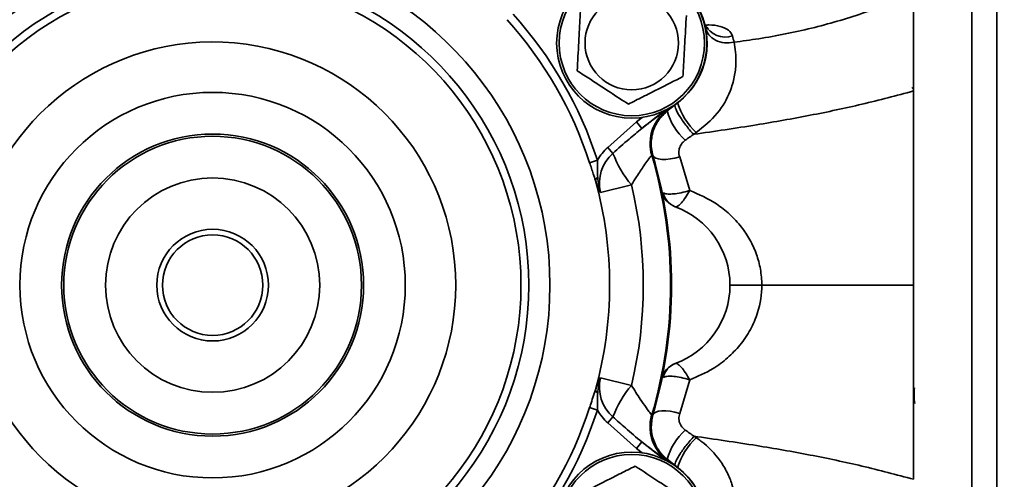
# Model space of a CAD drawing. Units: millimetres. Extents: x 212 to 1531, y 163 to 1212.
# Drawn here: x 1236 to 1360, y 452 to 510 of the extents above; entities that cross this region are included whole.
import ezdxf

# ---------------------------------------------------------------- set-up
doc = ezdxf.new("R2010")
doc.units = ezdxf.units.MM
doc.layers.get('0').update_dxf_attribs({"linetype": 'CONTINUOUS'})

msp = doc.modelspace()

# ---------------------------------------------------------------- linework, layer by layer
at = {"color": 7, "linetype": 'Continuous', "lineweight": 35}
for p, q in [((1358.781, 536.211), (1358.781, 417.033)), ((1318.815, 499.51), (1317.449, 498.443)), ((1309.988, 493.881), (1313.604, 497.091)), ((1313.604, 497.091), (1314.247, 496.266)), ((1309.988, 493.881), (1310.64, 493.135)), ((1315.651, 492.847), (1315.503, 492.888)), ((1319.005, 492.696), (1320.259, 488.492)), ((1308.692, 492.273), (1307.711, 491.955)), ((1312.963, 489.177), (1309.079, 488.248)), ((1309.079, 464.997), (1312.963, 464.068)), ((1320.259, 464.753), (1319.005, 460.548)), ((1308.692, 460.972), (1307.711, 461.29)), ((1310.64, 460.11), (1309.988, 459.363)), ((1313.604, 456.154), (1309.988, 459.363)), ((1315.503, 460.357), (1315.651, 460.398)), ((1314.247, 456.979), (1313.604, 456.154)), ((1318.815, 453.735), (1317.449, 454.802))]:
    msp.add_line(p, q, dxfattribs=at)
at = {"color": 8, "linetype": 'Continuous', "lineweight": 35}
for p, q in [((1348.351, 501.37), (1348.088, 501.288)), ((1318.792, 499.539), (1318.815, 499.51)), ((1313.604, 497.091), (1314.298, 497.633)), ((1317.065, 498.468), (1314.247, 496.266)), ((1314.247, 456.979), (1317.065, 454.777)), ((1314.298, 455.611), (1313.604, 456.154)), ((1318.792, 453.706), (1318.815, 453.735))]:
    msp.add_line(p, q, dxfattribs=at)
at = {"color": 7, "linetype": 'Continuous', "lineweight": 35, "flags": 128}
for points in [[(1317.299, 498.491), (1317.374, 498.467), (1317.411, 498.455), (1317.449, 498.443)], [(1315.641, 492.881), (1315.762, 492.686), (1315.996, 492.533), (1316.334, 492.428), (1316.762, 492.375), (1317.263, 492.377), (1317.819, 492.433), (1318.407, 492.541), (1319.005, 492.696)], [(1315.641, 460.364), (1315.762, 460.559), (1315.996, 460.712), (1316.334, 460.817), (1316.762, 460.87), (1317.263, 460.868), (1317.819, 460.812), (1318.407, 460.704), (1319.005, 460.548)], [(1317.449, 454.802), (1317.374, 454.778), (1317.336, 454.766), (1317.299, 454.754)]]:
    msp.add_lwpolyline(points, dxfattribs=at)
at = {"color": 7, "linetype": 'Continuous', "lineweight": 35}
for centre, radius in [((1312.996, 506.957), 9.414), ((1312.996, 506.957), 9.112), ((1312.996, 506.957), 5.858), ((1260.455, 476.622), 24.154), ((1260.455, 476.622), 18.925), ((1260.455, 476.622), 18.657), ((1260.455, 476.622), 13.427), ((1260.455, 476.622), 6.996), ((1260.455, 476.622), 6.294), ((1312.996, 446.288), 9.414), ((1312.996, 446.288), 9.112)]:
    msp.add_circle(centre, radius, dxfattribs=at)
for centre, radius, start, end in [((1260.455, 476.622), 117.155, 112.5, 327.89997), ((1260.455, 476.622), 70.607, 44.09821, 292.5), ((1260.455, 476.622), 42.291, 203.81452, 156.18548), ((1260.455, 476.622), 39.637, 203.81452, 156.18548), ((1312.996, 506.957), 9.451, 308, 112), ((1260.455, 476.622), 38.656, 203.70026, 156.29974), ((1260.455, 476.622), 49.681, 17.97612, 42.02388), ((1260.455, 476.622), 50.712, 17.97612, 42.02388), ((1260.455, 476.622), 30.471, 190.33856, 169.66144), ((1320.658, 494.359), 5.23, 128, 196.41585), ((1313.9, 489.401), 5.948, 131.12357, 151.12397), ((1320.52, 494.369), 5.231, 179.12602, 196.44925), ((1313.9, 489.401), 4.957, 131.12357, 193.4466), ((1323.513, 498.03), 13.773, 200.81971, 220.00108), ((1260.455, 476.622), 57.401, 343.53853, 16.46147), ((1260.455, 476.622), 57.531, 343.61951, 16.38049), ((1308.999, 489.635), 0.56, 118.50354, 167.94055), ((1260.455, 476.622), 49.759, 344.70025, 15.29975), ((1260.455, 476.622), 53.988, 346.5534, 13.4466), ((1319.334, 488.904), 2.615, 191.78251, 249.93555), ((1319.316, 488.72), 2.436, 192.70117, 249.31042), ((1314.848, 476.622), 10.46, 290.06445, 69.93555), ((1319.334, 464.341), 2.615, 110.06445, 168.21749), ((1319.316, 464.525), 2.436, 110.68958, 167.29883), ((1313.9, 463.844), 4.957, 166.5534, 228.87643), ((1308.999, 463.61), 0.56, 192.05945, 241.49646), ((1323.513, 455.215), 13.773, 139.99892, 159.18029), ((1354.123, 462.904), 5.744, 171.66718, 190.95341), ((1260.455, 476.622), 49.681, 317.97612, 342.02388), ((1260.455, 476.622), 50.712, 317.97612, 342.02388), ((1313.9, 463.844), 5.948, 208.87603, 228.87643), ((1320.52, 458.876), 5.231, 163.55079, 183.04114), ((1320.658, 458.886), 5.23, 163.58415, 232), ((1312.996, 446.288), 9.451, 248, 52)]:
    msp.add_arc(centre, radius, start, end, dxfattribs=at)
at = {"color": 8, "linetype": 'Continuous', "lineweight": 35}
for centre, radius, start, end in [((1260.455, 476.622), 70.863, 43.93019, 292.5), ((1260.455, 476.622), 71.908, 112.5, 316.86727), ((1324.747, 510.658), 2.951, 209.30833, 287.3519), ((1326.685, 501.887), 8.302, 197.01925, 227.63536), ((1320.52, 494.369), 5.231, 128.01294, 179.12647), ((1325.038, 500.657), 7.934, 196.117, 227.76451), ((1320.52, 458.875), 5.231, 183.04057, 231.98706), ((1325.021, 452.6), 7.913, 132.20666, 163.94471), ((1326.685, 451.358), 8.302, 132.36464, 162.98075)]:
    msp.add_arc(centre, radius, start, end, dxfattribs=at)
at = {"color": 7, "linetype": 'Continuous', "lineweight": 35}
for points, knots in [([(1355.643, 528.911), (1355.643, 528.882), (1355.642, 528.795), (1355.644, 527.806), (1355.643, 526.14), (1355.643, 523.988), (1355.644, 521.155), (1355.643, 517.707), (1355.643, 513.866), (1355.643, 509.476), (1355.643, 504.645), (1355.643, 499.545), (1355.643, 494.093), (1355.643, 488.423), (1355.643, 483.06), (1355.643, 479.092), (1355.643, 476.622)], [0, 0, 0, 0, 0.0507468, 0.1565494, 0.210835, 0.2655198, 0.3713223, 0.4256079, 0.4802928, 0.5860953, 0.6403809, 0.6950658, 0.8008683, 0.855154, 0.9098388, 1, 1, 1, 1]), ([(1325.82, 507.055), (1326.853, 507.198), (1330.123, 507.653), (1335.544, 508.73), (1342.062, 510.612), (1346.202, 512.286), (1348.321, 513.142)], [0, 0, 0, 0, 0.1316603, 0.4171412, 0.7016202, 1, 1, 1, 1]), ([(1348.321, 513.142), (1348.321, 512.151), (1348.321, 510.176), (1348.321, 506.186), (1348.321, 502.938), (1348.321, 500.95)], [0, 0, 0, 0, 0.28096, 0.559848, 1, 1, 1, 1]), ([(1348.321, 500.95), (1348.321, 502.072), (1348.321, 504.324), (1348.321, 507.475), (1348.321, 510.464), (1348.321, 512.247), (1348.321, 513.142)], [0, 0, 0, 0, 0.2453328, 0.4924565, 0.7452469, 1, 1, 1, 1]), ([(1306.575, 511.152), (1306.539, 510.488), (1306.465, 509.145), (1306.321, 506.539), (1306.218, 504.673), (1306.153, 503.494)], [0, 0, 0, 0, 0.2648621, 0.5354674, 1, 1, 1, 1]), ([(1319.417, 502.762), (1319.454, 503.426), (1319.528, 504.769), (1319.672, 507.376), (1319.775, 509.241), (1319.84, 510.42)], [0, 0, 0, 0, 0.2648621, 0.5354674, 1, 1, 1, 1]), ([(1322.627, 508.728), (1322.628, 508.727), (1322.63, 508.724), (1322.348, 508.938), (1322.112, 509.271), (1322.078, 509.495), (1322.071, 509.544)], [0, 0, 0, 0, 0.15663301, 0.48976057, 0.88828373, 1, 1, 1, 1]), ([(1325.628, 507.841), (1325.697, 507.583), (1325.766, 507.326), (1325.822, 507.055), (1325.822, 507.055)], [0, 0, 0, 0, 0.99995682, 1, 1, 1, 1]), ([(1325.819, 507.067), (1325.819, 507.067), (1325.989, 506.279), (1326.15, 504.893), (1325.907, 502.726), (1325.289, 500.609), (1323.894, 498.021), (1322.035, 496.517), (1321.091, 495.753)], [0, 0, 0, 0, 0.0000039, 0.2631887, 0.4078142, 0.5521824, 0.7723884, 1, 1, 1, 1]), ([(1306.153, 503.494), (1306.436, 503.309), (1307.771, 502.437), (1309.985, 500.99), (1311.811, 499.797), (1312.574, 499.299)], [0, 0, 0, 0, 0.1354314, 0.6389354, 1, 1, 1, 1]), ([(1312.574, 499.299), (1313.167, 499.599), (1314.367, 500.207), (1316.696, 501.385), (1318.364, 502.229), (1319.417, 502.762)], [0, 0, 0, 0, 0.2648621, 0.5354674, 1, 1, 1, 1]), ([(1320.769, 495.518), (1323.404, 495.904), (1328.321, 496.623), (1335.373, 497.872), (1341.983, 499.267), (1346.183, 500.383), (1348.321, 500.95)], [0, 0, 0, 0, 0.2753545, 0.5139637, 0.7525975, 1, 1, 1, 1]), ([(1348.321, 500.95), (1348.321, 498.861), (1348.321, 494.677), (1348.321, 488.309), (1348.321, 482.26), (1348.321, 478.501), (1348.321, 476.622)], [0, 0, 0, 0, 0.2793543, 0.5593411, 0.7797112, 1, 1, 1, 1]), ([(1348.321, 476.622), (1348.321, 477.805), (1348.321, 480.176), (1348.321, 483.708), (1348.321, 487.207), (1348.321, 491.307), (1348.321, 495.984), (1348.321, 499.286), (1348.321, 500.95)], [0, 0, 0, 0, 0.1386171, 0.2780404, 0.4166576, 0.5560809, 0.7763952, 1, 1, 1, 1]), ([(1314.247, 496.266), (1314.475, 496.439), (1314.934, 496.788), (1315.638, 497.317), (1316.332, 497.833), (1316.874, 498.224), (1317.214, 498.457), (1317.27, 498.479), (1317.299, 498.491)], [0, 0, 0, 0, 0.1298131, 0.2613118, 0.4552014, 0.6556102, 0.8254572, 1, 1, 1, 1]), ([(1317.449, 498.443), (1317.021, 498.035), (1316.164, 497.219), (1315.492, 495.548), (1315.371, 494.035), (1315.578, 493.155), (1315.651, 492.847)], [0, 0, 0, 0, 0.2825382, 0.56507748, 0.84759502, 1, 1, 1, 1]), ([(1314.247, 496.266), (1313.714, 495.82), (1312.495, 494.799), (1311.308, 493.734), (1310.64, 493.135)], [0, 0, 0, 0, 0.4372822, 1, 1, 1, 1]), ([(1320.801, 495.55), (1320.801, 495.55), (1320.436, 495.295), (1320.07, 495.039), (1319.705, 494.783)], [0, 0, 0, 0, 0.00004635, 1, 1, 1, 1]), ([(1321.091, 495.753), (1320.972, 495.673), (1320.853, 495.593), (1320.734, 495.514), (1320.734, 495.514)], [0, 0, 0, 0, 0.9998556, 1, 1, 1, 1]), ([(1319.705, 494.783), (1319.531, 494.634), (1319.188, 494.34), (1318.918, 493.72), (1318.877, 493.152), (1318.971, 492.818), (1319.005, 492.696)], [0, 0, 0, 0, 0.2790283, 0.5503466, 0.836949, 1, 1, 1, 1]), ([(1315.503, 492.888), (1315.471, 492.862), (1315.406, 492.809), (1315.032, 492.313), (1314.434, 491.466), (1313.703, 490.368), (1313.173, 489.514), (1312.963, 489.177)], [0, 0, 0, 0, 0.1754159, 0.3503768, 0.5353999, 0.8162683, 1, 1, 1, 1]), ([(1308.45, 489.752), (1308.361, 490.02), (1308.124, 490.725), (1307.869, 491.484), (1307.711, 491.955)], [0, 0, 0, 0, 0.3786531, 1, 1, 1, 1]), ([(1308.692, 492.273), (1308.687, 491.847), (1308.679, 491.124), (1308.716, 490.417), (1308.731, 490.128)], [0, 0, 0, 0, 0.5906151, 1, 1, 1, 1]), ([(1308.731, 490.128), (1308.807, 489.495), (1308.883, 488.858), (1309.078, 488.253), (1309.079, 488.248)], [0, 0, 0, 0, 0.9926407, 1, 1, 1, 1]), ([(1309.079, 488.248), (1309.078, 488.251), (1308.837, 488.721), (1308.643, 489.238), (1308.45, 489.752)], [0, 0, 0, 0, 0.0064629, 1, 1, 1, 1]), ([(1316.94, 488.184), (1317.075, 488.132), (1317.342, 488.029), (1318.056, 488.024), (1318.944, 488.136), (1319.717, 488.322), (1320.158, 488.459), (1320.255, 488.491), (1320.259, 488.492)], [0, 0, 0, 0, 0.2292448, 0.4505091, 0.6799382, 0.9295989, 0.9972425, 1, 1, 1, 1]), ([(1318.455, 486.441), (1318.544, 486.441), (1318.718, 486.441), (1319.117, 486.794), (1319.59, 487.384), (1319.986, 488.007), (1320.208, 488.4), (1320.257, 488.488), (1320.259, 488.492)], [0, 0, 0, 0, 0.2293803, 0.4506397, 0.6799948, 0.9295996, 0.997227, 1, 1, 1, 1]), ([(1320.259, 488.492), (1321.417, 487.985), (1323.232, 487.191), (1325.321, 485.511), (1326.729, 483.998), (1327.854, 482.308), (1328.666, 480.532), (1329.179, 478.613), (1329.297, 477.293), (1329.297, 476.622), (1329.297, 476.622)], [0, 0, 0, 0, 0.2385859, 0.373937, 0.5123321, 0.6337782, 0.7584313, 0.8770201, 0.9999962, 1, 1, 1, 1]), ([(1329.297, 476.622), (1329.297, 476.622), (1329.297, 475.463), (1328.989, 473.504), (1327.919, 471.008), (1326.629, 469.101), (1325.033, 467.468), (1322.971, 465.912), (1321.261, 465.181), (1320.259, 464.753)], [0, 0, 0, 0, 0.00000384, 0.21299525, 0.35673333, 0.50641719, 0.64843338, 0.79405681, 1, 1, 1, 1]), ([(1329.297, 476.622), (1332.554, 476.622), (1339.1, 476.622), (1345.237, 476.622), (1348.321, 476.622)], [0, 0, 0, 0, 0.497483, 1, 1, 1, 1]), ([(1348.321, 476.622), (1348.321, 474.239), (1348.321, 469.467), (1348.321, 462.977), (1348.321, 457.209), (1348.321, 453.933), (1348.321, 452.295)], [0, 0, 0, 0, 0.2793549, 0.5593418, 0.7797117, 1, 1, 1, 1]), ([(1348.321, 452.295), (1348.321, 453.318), (1348.321, 455.369), (1348.321, 458.604), (1348.321, 461.939), (1348.321, 466.025), (1348.321, 470.928), (1348.321, 474.715), (1348.321, 476.622)], [0, 0, 0, 0, 0.1386172, 0.2780413, 0.4166584, 0.556082, 0.7763967, 1, 1, 1, 1]), ([(1355.643, 424.34), (1355.643, 424.363), (1355.642, 424.439), (1355.644, 425.405), (1355.643, 427.053), (1355.643, 429.188), (1355.644, 432.005), (1355.643, 435.438), (1355.643, 439.265), (1355.643, 443.644), (1355.643, 448.464), (1355.643, 453.555), (1355.643, 459), (1355.643, 464.665), (1355.643, 470.078), (1355.643, 474.099), (1355.643, 476.622)], [0, 0, 0, 0, 0.0487911, 0.154594, 0.2088798, 0.2635649, 0.3693678, 0.4236536, 0.4783387, 0.5841416, 0.6384274, 0.6931125, 0.7989154, 0.8532013, 0.9078864, 1, 1, 1, 1]), ([(1318.455, 466.804), (1318.544, 466.804), (1318.718, 466.803), (1319.117, 466.451), (1319.59, 465.861), (1319.986, 465.238), (1320.208, 464.844), (1320.257, 464.757), (1320.259, 464.753)], [0, 0, 0, 0, 0.2293803, 0.4506397, 0.6799948, 0.9295996, 0.997227, 1, 1, 1, 1]), ([(1308.45, 463.493), (1308.643, 464.007), (1308.837, 464.524), (1309.078, 464.994), (1309.079, 464.997)], [0, 0, 0, 0, 0.9935371, 1, 1, 1, 1]), ([(1309.079, 464.997), (1309.078, 464.992), (1308.883, 464.387), (1308.807, 463.75), (1308.731, 463.117)], [0, 0, 0, 0, 0.0073593, 1, 1, 1, 1]), ([(1316.94, 465.061), (1317.075, 465.113), (1317.342, 465.216), (1318.056, 465.221), (1318.944, 465.109), (1319.717, 464.923), (1320.158, 464.786), (1320.255, 464.754), (1320.259, 464.753)], [0, 0, 0, 0, 0.2292448, 0.4505091, 0.6799382, 0.9295989, 0.9972425, 1, 1, 1, 1]), ([(1307.711, 461.29), (1307.745, 461.396), (1307.994, 462.156), (1308.239, 462.875), (1308.45, 463.493)], [0, 0, 0, 0, 0.1403599, 1, 1, 1, 1]), ([(1308.731, 463.117), (1308.707, 462.495), (1308.681, 461.785), (1308.69, 461.062), (1308.692, 460.972)], [0, 0, 0, 0, 0.87519282, 1, 1, 1, 1]), ([(1312.963, 464.068), (1313.333, 463.478), (1313.976, 462.451), (1314.774, 461.29), (1315.285, 460.591), (1315.477, 460.36), (1315.499, 460.357), (1315.503, 460.357)], [0, 0, 0, 0, 0.3215713, 0.5597188, 0.755816, 0.9529905, 1, 1, 1, 1]), ([(1319.005, 460.548), (1318.952, 460.317), (1318.847, 459.855), (1319.047, 459.151), (1319.391, 458.697), (1319.645, 458.506), (1319.705, 458.462)], [0, 0, 0, 0, 0.305752, 0.6088131, 0.9092968, 1, 1, 1, 1]), ([(1310.64, 460.11), (1311.161, 459.647), (1312.353, 458.587), (1313.565, 457.558), (1314.247, 456.979)], [0, 0, 0, 0, 0.4370699, 1, 1, 1, 1]), ([(1315.651, 460.398), (1315.541, 459.817), (1315.319, 458.655), (1315.746, 456.905), (1316.529, 455.604), (1317.21, 455.01), (1317.449, 454.802)], [0, 0, 0, 0, 0.2825382, 0.56507748, 0.84759502, 1, 1, 1, 1]), ([(1319.705, 458.462), (1320.07, 458.206), (1320.436, 457.95), (1320.801, 457.695), (1320.801, 457.695)], [0, 0, 0, 0, 0.9999537, 1, 1, 1, 1]), ([(1317.299, 454.754), (1317.27, 454.766), (1317.211, 454.789), (1316.873, 455.022), (1316.36, 455.392), (1315.719, 455.867), (1315.008, 456.401), (1314.502, 456.785), (1314.247, 456.979)], [0, 0, 0, 0, 0.1752768, 0.3557571, 0.5310063, 0.7111249, 0.854395, 1, 1, 1, 1]), ([(1318.445, 453.977), (1318.423, 454.018), (1318.379, 454.099), (1318.466, 454.405), (1318.662, 454.822), (1318.965, 455.341), (1319.356, 455.925), (1319.811, 456.538), (1320.305, 457.15), (1320.636, 457.513), (1320.801, 457.695)], [0, 0, 0, 0, 0.1249192, 0.2498615, 0.3748268, 0.4998152, 0.6248267, 0.7498613, 0.8749191, 1, 1, 1, 1]), ([(1320.734, 457.731), (1320.734, 457.731), (1320.853, 457.652), (1320.972, 457.572), (1321.091, 457.492)], [0, 0, 0, 0, 0.0001446, 1, 1, 1, 1]), ([(1320.766, 457.699), (1323.402, 457.318), (1328.32, 456.606), (1335.373, 455.369), (1341.983, 453.979), (1346.183, 452.863), (1348.321, 452.295)], [0, 0, 0, 0, 0.27539327, 0.51398016, 0.7526038, 1, 1, 1, 1]), ([(1321.091, 457.492), (1321.287, 457.355), (1322.445, 456.546), (1323.855, 455.068), (1324.99, 453.162), (1325.699, 451.413), (1326.077, 449.485), (1326.076, 447.649), (1325.913, 446.613), (1325.819, 446.178), (1325.819, 446.178)], [0, 0, 0, 0, 0.0450374, 0.265548, 0.3830531, 0.5006617, 0.6774958, 0.8548246, 0.9999961, 1, 1, 1, 1]), ([(1313.419, 453.946), (1312.825, 453.645), (1311.625, 453.038), (1309.296, 451.86), (1307.629, 451.016), (1306.575, 450.483)], [0, 0, 0, 0, 0.2648621, 0.5354674, 1, 1, 1, 1]), ([(1319.84, 449.751), (1319.283, 450.115), (1318.157, 450.85), (1315.971, 452.278), (1314.407, 453.3), (1313.419, 453.946)], [0, 0, 0, 0, 0.2648621, 0.5354674, 1, 1, 1, 1])]:
    msp.add_open_spline(points, degree=3, knots=knots, dxfattribs=at)
for points in [[(1322.204, 508.918), (1322.321, 508.597), (1322.555, 507.955), (1323.445, 507.273), (1324.589, 506.908), (1325.411, 507.006), (1325.822, 507.055)], [(1318.445, 499.268), (1318.421, 499.225), (1318.372, 499.14), (1318.452, 498.831), (1318.64, 498.409), (1318.935, 497.886), (1319.317, 497.298), (1319.763, 496.681), (1320.247, 496.065), (1320.572, 495.697), (1320.734, 495.514)], [(1325.308, 476.622), (1325.325, 476.622), (1325.357, 476.622), (1325.613, 476.622), (1326.008, 476.622), (1326.535, 476.622), (1327.163, 476.622), (1327.858, 476.622), (1328.587, 476.622), (1329.06, 476.622), (1329.297, 476.622)]]:
    msp.add_open_spline(points, degree=3, dxfattribs=at)
at = {"color": 8, "linetype": 'Continuous', "lineweight": 35}
msp.add_open_spline([(1322.218, 509.201), (1322.369, 509.21), (1323.06, 509.253), (1324.118, 509.075), (1325.216, 508.632), (1325.492, 508.102), (1325.628, 507.841)], degree=3, knots=[0, 0, 0, 0, 0.0863316, 0.3963423, 0.7018688, 1, 1, 1, 1], dxfattribs=at)

doc.saveas('drawing.dxf')
